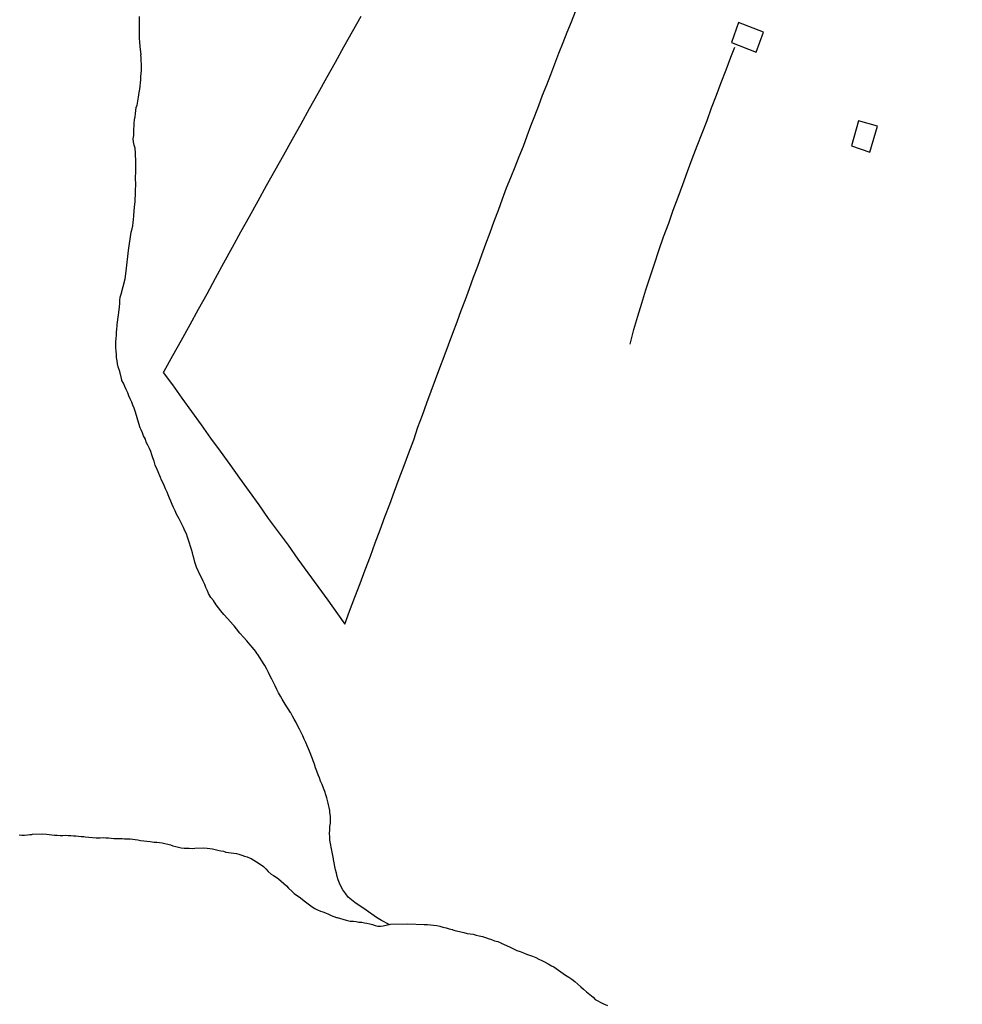
# Model space of a CAD drawing. Units: millimetres. Extents: x 190363 to 192778, y 1663206 to 1665984.
# Drawn here: x 191986 to 192125, y 1663417 to 1663563 of the extents above; entities that cross this region are included whole.
import ezdxf

# ---------------------------------------------------------------- set-up
doc = ezdxf.new("R2010")
doc.units = ezdxf.units.MM
for name, color, linetype in [('IMAGEM', 7, 'Continuous'), ('V-EDIFICACAO', 60, 'Continuous'), ('V-LOTE', 1, 'Continuous'), ('V-TALVEGUE', 7, 'Continuous')]:
    doc.layers.add(name, color=color, linetype=linetype)
picture_1 = doc.add_image_def('image1.jpg', size_in_pixel=(4026, 4633))

msp = doc.modelspace()

# ---------------------------------------------------------------- linework, layer by layer
at = {"layer": 'V-EDIFICACAO'}
for points in [[(192091.95, 1663562.48), (192090.91, 1663559.53), (192094.59, 1663558.11), (192095.65, 1663561.07), (192091.95, 1663562.48)], [(192109.7, 1663547.95), (192108.67, 1663544.22), (192111.39, 1663543.3), (192112.51, 1663547.14), (192109.7, 1663547.95)]]:
    msp.add_lwpolyline(points, close=True, dxfattribs=at)
at = {"layer": 'V-LOTE'}
for points in [[(192036.12, 1663563.39), (192034.85, 1663561.11), (192033.58, 1663558.83), (192032.31, 1663556.55), (192031.04, 1663554.27), (192029.77, 1663551.99), (192028.5, 1663549.71), (192027.23, 1663547.43), (192025.96, 1663545.15), (192024.69, 1663542.87), (192023.42, 1663540.59), (192022.15, 1663538.31), (192020.88, 1663536.03), (192019.61, 1663533.75), (192018.34, 1663531.47), (192017.09, 1663529.18), (192015.84, 1663526.89), (192014.59, 1663524.6), (192013.34, 1663522.31), (192012.09, 1663520.02), (192010.82, 1663517.73), (192009.54, 1663515.44), (192008.26, 1663513.15), (192006.99, 1663510.86), (192006.89, 1663510.71), (192008.29, 1663508.87), (192009.66, 1663506.88), (192011.08, 1663504.92), (192012.5, 1663502.96), (192013.92, 1663501), (192015.34, 1663499.04), (192016.76, 1663497.08), (192018.18, 1663495.09), (192019.6, 1663493.1), (192021.02, 1663491.11), (192022.44, 1663489.12), (192023.91, 1663487.13), (192025.38, 1663485.14), (192026.81, 1663483.1), (192028.28, 1663481.07), (192029.75, 1663479.04), (192031.22, 1663477.01), (192032.69, 1663474.98), (192033.76, 1663473.48), (192034.46, 1663475.41), (192035.24, 1663477.44), (192036.01, 1663479.47), (192036.77, 1663481.5), (192037.53, 1663483.53), (192038.22, 1663485.52), (192038.97, 1663487.44), (192039.68, 1663489.33), (192040.39, 1663491.23), (192041.1, 1663493.13), (192041.81, 1663495.03), (192042.52, 1663496.93), (192043.23, 1663498.83), (192043.94, 1663500.73), (192044.56, 1663502.61), (192045.26, 1663504.41), (192045.87, 1663506.19), (192046.53, 1663507.92), (192047.15, 1663509.65), (192047.8, 1663511.37), (192048.45, 1663513.09), (192049.1, 1663514.81)], [(192049.1, 1663514.81), (192049.75, 1663516.53), (192050.36, 1663518.2), (192050.97, 1663519.85), (192051.58, 1663521.5), (192052.19, 1663523.15), (192052.8, 1663524.8), (192053.4, 1663526.45), (192054, 1663528.1), (192054.6, 1663529.75), (192055.25, 1663531.42), (192055.85, 1663533.09), (192056.46, 1663534.73), (192057.07, 1663536.37), (192057.68, 1663538.01), (192058.32, 1663539.54), (192058.92, 1663541.12), (192059.54, 1663542.66), (192060.16, 1663544.2), (192060.73, 1663545.7), (192061.28, 1663547.19), (192061.85, 1663548.68), (192062.42, 1663550.2), (192062.99, 1663551.72), (192063.6, 1663553.24), (192064.2, 1663554.81), (192064.8, 1663556.38), (192065.4, 1663557.95), (192066.02, 1663559.5), (192066.64, 1663561.05), (192067.25, 1663562.58), (192067.84, 1663564.11)], [(192075.94, 1663514.89), (192076.48, 1663517.08), (192077.07, 1663519.03), (192077.66, 1663520.98), (192078.25, 1663522.93), (192078.91, 1663524.86), (192079.55, 1663526.8), (192080.19, 1663528.74), (192080.89, 1663530.79), (192081.65, 1663532.79), (192082.32, 1663534.73), (192083.03, 1663536.63), (192083.74, 1663538.53), (192084.4, 1663540.43), (192085.13, 1663542.32), (192085.86, 1663544.21), (192086.59, 1663546.1), (192087.32, 1663547.99), (192087.99, 1663549.86), (192088.7, 1663551.73), (192089.41, 1663553.6), (192090.12, 1663555.47), (192090.83, 1663557.34), (192091.43, 1663558.83)]]:
    msp.add_lwpolyline(points, dxfattribs=at)
at = {"layer": 'V-TALVEGUE'}
for points in [[(192002.87, 1663541.84), (192002.83, 1663543.15), (192002.78, 1663543.88), (192002.63, 1663544.35), (192002.51, 1663544.82), (192002.46, 1663545.29), (192002.55, 1663545.76), (192002.55, 1663546.23), (192002.57, 1663546.7), (192002.59, 1663547.17), (192002.63, 1663547.6), (192002.65, 1663548.07), (192002.76, 1663548.54), (192002.81, 1663549.01), (192002.87, 1663549.44), (192002.93, 1663549.91), (192003.04, 1663550.27), (192003.25, 1663551.41), (192003.36, 1663552.14), (192003.45, 1663552.61), (192003.51, 1663553.08), (192003.55, 1663553.55), (192003.58, 1663554.02), (192003.6, 1663554.49), (192003.66, 1663554.92), (192003.68, 1663555.39), (192003.71, 1663555.86), (192003.68, 1663556.33), (192003.66, 1663556.8), (192003.66, 1663557.27), (192003.62, 1663557.7), (192003.64, 1663557.77), (192003.51, 1663558.9), (192003.43, 1663559.63), (192003.41, 1663560.1), (192003.41, 1663560.57), (192003.38, 1663561.04), (192003.38, 1663561.51), (192003.41, 1663561.94), (192003.41, 1663562.41), (192003.38, 1663562.88), (192003.38, 1663563.35)], [(192011.22, 1663484.03), (192011.09, 1663484.5), (192010.96, 1663484.97), (192010.81, 1663485.44), (192010.66, 1663485.91), (192010.49, 1663486.34), (192010.34, 1663486.81), (192010.1, 1663487.28), (192009.91, 1663487.75), (192009.81, 1663487.99), (192009.27, 1663489.06), (192008.88, 1663489.76), (192008.65, 1663490.24), (192008.41, 1663490.71), (192008.24, 1663491.18), (192008.03, 1663491.65), (192007.83, 1663492.12), (192007.64, 1663492.59), (192007.47, 1663493.02), (192007.26, 1663493.49), (192007.04, 1663493.96), (192006.83, 1663494.43), (192006.62, 1663494.86), (192006.53, 1663495.05), (192005.99, 1663496.36), (192005.74, 1663497), (192005.55, 1663497.6), (192005.39, 1663498.07), (192005.22, 1663498.54), (192005.07, 1663499.01), (192004.86, 1663499.48), (192004.65, 1663499.95), (192004.39, 1663500.38), (192004.28, 1663500.85), (192004, 1663501.32), (192003.83, 1663501.79), (192003.64, 1663502.22), (192003.49, 1663502.5), (192003.17, 1663503.67), (192002.98, 1663504.36), (192002.78, 1663504.96), (192002.59, 1663505.43), (192002.42, 1663505.86), (192002.25, 1663506.33), (192002.04, 1663506.8), (192001.84, 1663507.27), (192001.67, 1663507.7), (192001.44, 1663508.17), (192001.24, 1663508.64), (192001.05, 1663509.11), (192000.81, 1663509.54), (192000.79, 1663509.56), (192000.73, 1663509.8), (192000.49, 1663510.83), (192000.26, 1663511.55), (192000.17, 1663511.98), (192000.09, 1663512.45), (192000.02, 1663512.92), (192000, 1663513.4), (191999.96, 1663513.87), (191999.92, 1663514.34), (191999.92, 1663514.81), (191999.92, 1663515.28), (191999.96, 1663515.75), (192000, 1663516.22), (192000.02, 1663516.69), (192000.07, 1663517.12), (192000.09, 1663517.59), (192000.09, 1663517.82), (192000.3, 1663519.22), (192000.39, 1663519.95), (192000.45, 1663520.42), (192000.49, 1663520.89), (192000.51, 1663521.36), (192000.54, 1663521.83), (192000.69, 1663522.3), (192001.3, 1663524.57), (192001.42, 1663525.71), (192001.78, 1663528.76), (192002.19, 1663531.45), (192002.31, 1663531.97), (192002.4, 1663532.4), (192002.46, 1663532.87), (192002.53, 1663533.34), (192002.57, 1663533.82), (192002.57, 1663533.92), (192002.68, 1663535.23), (192002.76, 1663535.96), (192002.78, 1663536.43), (192002.81, 1663536.9), (192002.83, 1663537.37), (192002.83, 1663537.84), (192002.85, 1663538.31), (192002.85, 1663538.78), (192002.83, 1663539.25), (192002.83, 1663539.72), (192002.85, 1663540.19), (192002.85, 1663540.66), (192002.85, 1663541.14), (192002.85, 1663541.61), (192002.87, 1663541.84)], [(192040.32, 1663429.05), (192039.18, 1663429.65), (192038.46, 1663430.05), (192036.93, 1663431.14), (192035.25, 1663432.28), (192034.27, 1663433.08), (192033.89, 1663433.55), (192033.48, 1663434.16), (192033.22, 1663434.63), (192032.96, 1663435.14), (192032.75, 1663435.65), (192032.6, 1663436.13), (192032.52, 1663436.64), (192032.39, 1663437.11), (192032.3, 1663437.62), (192032.17, 1663438.14), (192032.09, 1663438.65), (192032.07, 1663438.76), (192031.79, 1663440.24), (192031.64, 1663441.01), (192031.55, 1663441.52), (192031.53, 1663441.99), (192031.49, 1663442.5), (192031.53, 1663443.02), (192031.55, 1663443.53), (192031.62, 1663444.05), (192031.62, 1663444.56), (192031.62, 1663445.07), (192031.55, 1663445.59), (192031.55, 1663445.91), (192031.29, 1663447), (192031.08, 1663447.77), (192030.95, 1663448.24), (192030.8, 1663448.71), (192030.59, 1663449.23), (192030.4, 1663449.74), (192030.18, 1663450.25), (192029.99, 1663450.72), (192029.8, 1663451.19), (192029.6, 1663451.71), (192029.43, 1663452.22), (192029.28, 1663452.74), (192029.07, 1663453.25), (192028.98, 1663453.57), (192028.53, 1663454.7), (192028.25, 1663455.37), (192028, 1663455.95), (192027.76, 1663456.46), (192027.53, 1663456.97), (192027.29, 1663457.44), (192027.06, 1663457.92), (192026.82, 1663458.39), (192026.56, 1663458.9), (192026.29, 1663459.41), (192026.03, 1663459.88), (192025.75, 1663460.36), (192025.73, 1663460.42), (192024.96, 1663461.62), (192024.51, 1663462.37), (192024.23, 1663462.84), (192023.97, 1663463.31), (192023.7, 1663463.82), (192023.44, 1663464.34), (192023.2, 1663464.85), (192022.95, 1663465.32), (192022.71, 1663465.79), (192022.46, 1663466.31), (192022.22, 1663466.82), (192021.92, 1663467.33), (192021.83, 1663467.52), (192020.89, 1663468.99), (192020.82, 1663469.06), (192020.63, 1663469.32), (192020.53, 1663469.45), (192020.1, 1663470.03), (192019.78, 1663470.41), (192019.26, 1663470.99), (192018.77, 1663471.57), (192018.24, 1663472.15), (192017.74, 1663472.77), (192017.4, 1663473.2), (192017.27, 1663473.35), (192016.48, 1663474.27), (192015.88, 1663474.89), (192015.43, 1663475.42), (192015.09, 1663475.89), (192014.73, 1663476.34), (192014.32, 1663476.97), (192013.96, 1663477.41), (192013.61, 1663477.99), (192013.44, 1663478.42), (192013.21, 1663478.89), (192013.04, 1663479.36), (192012.8, 1663479.83), (192012.63, 1663480.26), (192012.39, 1663480.71), (192011.84, 1663481.89), (192011.6, 1663482.62), (192011.47, 1663483.09), (192011.35, 1663483.56), (192011.22, 1663484.03)], [(191985.62, 1663442.29), (191986, 1663442.25), (191986.39, 1663442.27), (191986.82, 1663442.29), (191987.2, 1663442.33), (191987.48, 1663442.33), (191987.59, 1663442.42), (191989.04, 1663442.46), (191989.64, 1663442.42), (191990.03, 1663442.37), (191990.46, 1663442.29), (191990.84, 1663442.25), (191991.23, 1663442.25), (191991.65, 1663442.2), (191992.04, 1663442.22), (191992.47, 1663442.25), (191992.85, 1663442.2), (191993.24, 1663442.2), (191993.62, 1663442.16), (191994.01, 1663442.14), (191994.39, 1663442.12), (191994.78, 1663442.07), (191995.16, 1663442.05), (191995.36, 1663442.03), (191997.01, 1663441.88), (191997.6, 1663441.88), (191998.03, 1663441.9), (191998.42, 1663441.86), (191998.8, 1663441.84), (191999.19, 1663441.82), (191999.62, 1663441.77), (192000, 1663441.77), (192000.39, 1663441.75), (192000.82, 1663441.75), (192001.2, 1663441.73), (192001.59, 1663441.71), (192002.01, 1663441.69), (192002.4, 1663441.65), (192002.78, 1663441.62), (192003.17, 1663441.56), (192003.53, 1663441.48), (192004.97, 1663441.3), (192005.57, 1663441.22), (192005.95, 1663441.2), (192006.38, 1663441.15), (192006.77, 1663441.11), (192007.15, 1663441.03), (192007.58, 1663440.92), (192007.96, 1663440.81), (192008.35, 1663440.68), (192008.78, 1663440.56), (192009.16, 1663440.47), (192009.55, 1663440.38), (192009.98, 1663440.34), (192010.36, 1663440.34), (192010.75, 1663440.32), (192011.18, 1663440.3), (192011.58, 1663440.32), (192012.8, 1663440.36), (192013.4, 1663440.34), (192013.79, 1663440.28), (192014.21, 1663440.23), (192014.6, 1663440.15), (192014.99, 1663440.04), (192015.41, 1663439.96), (192015.8, 1663439.87), (192016.18, 1663439.76), (192016.57, 1663439.7), (192016.95, 1663439.66), (192017.34, 1663439.61), (192017.73, 1663439.53), (192018.11, 1663439.42), (192018.54, 1663439.29), (192018.92, 1663439.16), (192019.31, 1663439.06), (192019.74, 1663438.86), (192019.93, 1663438.78), (192021.11, 1663438.05), (192021.73, 1663437.62), (192022.09, 1663437.26), (192022.43, 1663436.87), (192022.88, 1663436.49), (192023.2, 1663436.3), (192023.59, 1663436.04), (192023.97, 1663435.78), (192024.34, 1663435.44), (192024.72, 1663435.1), (192025.11, 1663434.75), (192025.45, 1663434.39), (192025.9, 1663433.99), (192026.15, 1663433.73), (192026.26, 1663433.62), (192027.19, 1663432.98), (192027.74, 1663432.55), (192028.15, 1663432.25), (192028.55, 1663431.97), (192028.92, 1663431.67), (192029.33, 1663431.42), (192029.71, 1663431.2), (192030.14, 1663431.01), (192030.52, 1663430.9), (192030.91, 1663430.75), (192031.34, 1663430.56), (192031.72, 1663430.37), (192032.11, 1663430.2), (192032.54, 1663430.07), (192032.64, 1663430.05), (192033.97, 1663429.7), (192034.55, 1663429.55), (192035.06, 1663429.51), (192035.45, 1663429.47), (192035.83, 1663429.4), (192036.26, 1663429.36), (192036.65, 1663429.3), (192037.03, 1663429.21), (192037.46, 1663429.13), (192037.85, 1663429.02), (192038.23, 1663428.89), (192038.66, 1663428.78), (192039.04, 1663428.78), (192039.43, 1663428.85), (192040.5, 1663429.09), (192043.07, 1663429.16), (192045.47, 1663429.06), (192045.98, 1663429.02), (192046.41, 1663429), (192046.88, 1663428.95), (192047.35, 1663428.87), (192047.82, 1663428.78), (192048.25, 1663428.66), (192048.72, 1663428.53), (192049.19, 1663428.4), (192049.66, 1663428.29), (192049.72, 1663428.27), (192050, 1663428.14), (192050.69, 1663427.99), (192051.37, 1663427.84), (192051.84, 1663427.73), (192052.31, 1663427.65), (192052.74, 1663427.59), (192053.17, 1663427.46), (192053.64, 1663427.37), (192054.11, 1663427.24), (192054.54, 1663427.11), (192054.97, 1663426.99), (192055.44, 1663426.83), (192055.91, 1663426.64), (192056.38, 1663426.51), (192056.81, 1663426.34), (192056.87, 1663426.3), (192058.09, 1663425.72), (192058.78, 1663425.4), (192059.21, 1663425.21), (192059.68, 1663425.02), (192060.15, 1663424.85), (192060.62, 1663424.67), (192061.05, 1663424.52), (192061.52, 1663424.35), (192061.99, 1663424.14), (192062.46, 1663423.92), (192062.89, 1663423.73), (192063.36, 1663423.45), (192063.83, 1663423.2), (192064.3, 1663422.94), (192064.66, 1663422.75), (192065.69, 1663422.02), (192066.4, 1663421.53), (192066.87, 1663421.27), (192067.34, 1663420.93), (192067.75, 1663420.6), (192068.2, 1663420.2), (192068.67, 1663419.81), (192069.03, 1663419.47), (192069.5, 1663419.07), (192069.97, 1663418.68), (192070.46, 1663418.27), (192070.79, 1663417.95), (192071.9, 1663417.37), (192072.61, 1663417.03)]]:
    msp.add_lwpolyline(points, dxfattribs=at)

# ---------------------------------------------------------------- referenced raster images: frames only (the image files are external)
at = {"layer": 'IMAGEM'}
image = msp.add_image(picture_1, insert=(190363.07, 1663205.66), size_in_units=(2414.58, 2778.63), dxfattribs=at)
image.dxf.flags = 7

doc.saveas('drawing.dxf')
